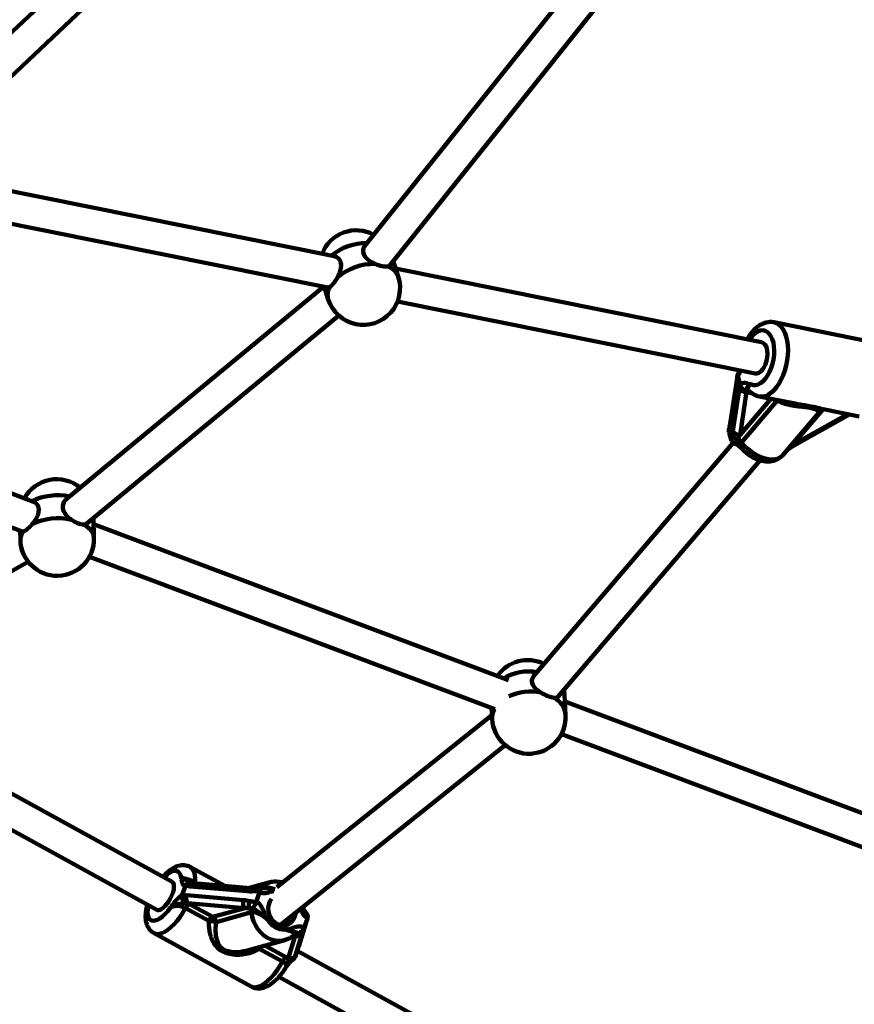
# Model space of a CAD drawing. Units: millimetres. Extents: x 300 to 20353, y 2810 to 11598.
# Drawn here: x 17225 to 17644, y 8188 to 8683 of the extents above; entities that cross this region are included whole.
import ezdxf

# ---------------------------------------------------------------- set-up
doc = ezdxf.new("R2010")
doc.units = ezdxf.units.MM

msp = doc.modelspace()

# ---------------------------------------------------------------- linework, layer by layer
at = {"linetype": 'Continuous', "lineweight": 100, "ltscale": 100}
for p, q in [((17279.23, 8731.92), (17156.84, 8616.31)), ((17522.55, 8724.85), (17397.98, 8568.89)), ((17168.22, 8605.05), (17289.69, 8719.8)), ((17410.57, 8559.02), (17533.07, 8712.39)), ((17382.69, 8563.85), (17171.14, 8606.39)), ((17171.83, 8589.93), (17379.54, 8548.17)), ((17414.91, 8553.61), (17412.38, 8561.29)), ((17597.62, 8520.64), (17413.58, 8557.64)), ((17377.54, 8548.57), (17247.85, 8441.57)), ((17377.62, 8548.55), (17379.77, 8542.04)), ((17414.58, 8541.12), (17594.47, 8504.95)), ((17258.35, 8429.49), (17385.03, 8534.01)), ((17654.22, 8520.48), (17603.91, 8530.6)), ((17231.51, 8440.42), (17023.51, 8518.54)), ((17020.74, 8502.48), (17225.89, 8425.44)), ((17585.31, 8502.29), (17582, 8480.7)), ((17585.37, 8501.47), (17582.06, 8479.88)), ((17585.55, 8503.5), (17585.37, 8501.47)), ((17585.62, 8503.29), (17585.55, 8503.5)), ((17586.79, 8499.28), (17585.62, 8503.29)), ((17586.5, 8497.58), (17586.86, 8499.03)), ((17586.86, 8499.03), (17586.79, 8499.28)), ((17583.2, 8475.99), (17586.5, 8497.58)), ((17590.09, 8495.61), (17586.79, 8474.02)), ((17589.69, 8496.43), (17590.09, 8495.61)), ((17590.91, 8495.39), (17590.09, 8495.61)), ((17592.65, 8495.04), (17590.91, 8495.39)), ((17591.1, 8496.54), (17591.18, 8496.47)), ((17586.79, 8474.02), (17602.29, 8492.16)), ((17605.52, 8491.3), (17587.55, 8470.26)), ((17596.42, 8493.34), (17614.5, 8489.71)), ((17605.52, 8491.3), (17605.3, 8491.56)), ((17605.52, 8491.3), (17605.58, 8491.5)), ((17614.21, 8489.77), (17614.5, 8489.72)), ((17608.24, 8463.84), (17627.26, 8486.09)), ((17628.35, 8486.77), (17612.96, 8468.76)), ((17612.96, 8468.76), (17640.8, 8484.42)), ((17613.74, 8468.48), (17641.75, 8484.23)), ((17628.62, 8486.89), (17628.7, 8486.87)), ((17628.62, 8486.87), (17646.73, 8483.23)), ((17582.01, 8480.73), (17581.62, 8478.73)), ((17581.23, 8475.28), (17581.3, 8475.01)), ((17582.45, 8471.08), (17581.3, 8475.01)), ((17583.28, 8470.03), (17482.84, 8352.5)), ((17582.45, 8471.08), (17582.53, 8470.83)), ((17610.34, 8466.29), (17610.87, 8466.66)), ((17610.86, 8466.65), (17613.74, 8468.48)), ((17495.3, 8342.46), (17596.83, 8461.25)), ((17261.92, 8422.06), (17261.7, 8432.25)), ((17224.83, 8425.83), (17224.93, 8421.25)), ((17470.34, 8350.72), (17261.77, 8429.05)), ((17127.01, 8353.28), (17228.88, 8410.22)), ((17259.65, 8412.76), (17463.48, 8336.21)), ((17498.54, 8343.33), (17498.22, 8345.87)), ((17301.19, 8249.31), (17135.33, 8340.52)), ((17499.09, 8333.22), (17498.54, 8343.33)), ((17461.84, 8336.82), (17462.15, 8331.2)), ((17463.15, 8335.9), (17463.61, 8336.33)), ((17747.8, 8246.51), (17498.72, 8340.06)), ((17462.04, 8333.14), (17353.92, 8246.67)), ((17126.07, 8327.35), (17293.48, 8235.29)), ((17497, 8323.62), (17743.31, 8231.11)), ((17355.58, 8227.51), (17468.74, 8318.02)), ((17327.66, 8247.31), (17310.49, 8256.75)), ((17307.88, 8247.3), (17306.26, 8242.72)), ((17308, 8247.55), (17307.88, 8247.3)), ((17310.19, 8247.03), (17308, 8247.55)), ((17338.77, 8244.61), (17310.19, 8247.03)), ((17310.49, 8248.96), (17310.72, 8248.88)), ((17310.73, 8248.92), (17311.04, 8248.8)), ((17340.48, 8246.22), (17311.9, 8248.65)), ((17312.62, 8249.11), (17313.74, 8248.49)), ((17349.87, 8248.98), (17340.07, 8246.26)), ((17344.03, 8246.21), (17345.55, 8246.63)), ((17306.26, 8242.72), (17306.19, 8242.46)), ((17306.19, 8242.46), (17308.62, 8242.59)), ((17308.62, 8242.59), (17337.2, 8240.17)), ((17343.22, 8246.18), (17340.5, 8246.22)), ((17343.23, 8246.18), (17343.28, 8246.19)), ((17345.25, 8244.08), (17343.67, 8239.6)), ((17345.25, 8244.08), (17345.34, 8244.37)), ((17309.14, 8238.56), (17307.51, 8238.85)), ((17337.72, 8236.14), (17309.14, 8238.56)), ((17309.14, 8238.56), (17310, 8238.12)), ((17310, 8238.12), (17321.7, 8231.69)), ((17343.55, 8239.31), (17343.67, 8239.6)), ((17319.7, 8229.66), (17308.01, 8236.09)), ((17321.7, 8231.69), (17337.72, 8236.14)), ((17341.1, 8234.06), (17323.32, 8229.12)), ((17342.02, 8236.04), (17340.13, 8236.14)), ((17364.9, 8216.94), (17368.43, 8228.3)), ((17364.93, 8217.04), (17368.46, 8228.39)), ((17369.24, 8230.89), (17367.65, 8226.41)), ((17368.43, 8228.3), (17368.46, 8228.39)), ((17369.34, 8231.18), (17369.24, 8230.89)), ((17292.18, 8223.46), (17340.94, 8196.64)), ((17359.55, 8210.84), (17363.08, 8222.19)), ((17363.08, 8222.19), (17361.41, 8221.72)), ((17366.86, 8223.86), (17363.33, 8212.51)), ((17367.65, 8226.41), (17367.54, 8226.11)), ((17338.48, 8214.68), (17357.91, 8220.08)), ((17347.88, 8217.29), (17358.76, 8211.3)), ((17364.73, 8216.36), (17364.9, 8216.94)), ((17364.9, 8216.94), (17364.93, 8217.04)), ((17356.77, 8209.28), (17345.07, 8215.71)), ((17363.33, 8212.51), (17362.93, 8211.26)), ((17364.64, 8216.09), (17363.02, 8211.51)), ((17751.22, 8001.84), (17364.14, 8214.7)), ((17364.64, 8216.09), (17364.73, 8216.36)), ((17358.76, 8211.3), (17359.55, 8210.84)), ((17359.92, 8210.02), (17359.55, 8210.84)), ((17362.93, 8211.26), (17363.02, 8211.51)), ((17354.88, 8201.53), (17745.28, 7986.85))]:
    msp.add_line(p, q, dxfattribs=at)
at = {"linetype": 'Continuous', "lineweight": 100, "ltscale": 100, "flags": 128}
for points in [[(17603.9, 8530.6), (17605.04, 8530.24), (17606.3, 8529.5), (17607.45, 8528.44), (17608.47, 8527.06), (17609.32, 8525.4), (17610.01, 8523.48), (17610.5, 8521.35), (17610.81, 8519.04), (17610.91, 8516.6), (17610.82, 8514.08), (17610.52, 8511.51), (17610.03, 8508.95), (17609.35, 8506.45), (17608.5, 8504.05), (17607.49, 8501.8), (17606.34, 8499.74), (17605.08, 8497.92), (17603.73, 8496.35), (17602.31, 8495.08), (17600.85, 8494.13), (17599.37, 8493.51), (17597.92, 8493.24), (17596.5, 8493.33), (17596.41, 8493.34)], [(17592.22, 8499.44), (17593.38, 8499.05), (17594.6, 8499.02), (17595.87, 8499.34), (17597.13, 8500.01), (17598.37, 8501), (17599.55, 8502.3), (17600.64, 8503.87), (17601.62, 8505.67), (17602.44, 8507.65), (17603.11, 8509.76), (17603.59, 8511.96), (17603.88, 8514.17), (17603.96, 8516.35), (17603.84, 8518.44), (17603.53, 8520.38), (17603.01, 8522.13), (17602.32, 8523.63), (17601.47, 8524.86), (17600.48, 8525.78), (17599.37, 8526.36), (17598.18, 8526.6), (17596.94, 8526.48), (17595.67, 8526.01), (17594.41, 8525.19), (17593.19, 8524.06), (17592.04, 8522.64), (17591.53, 8521.87)], [(17600.19, 8517.65), (17600.48, 8516.19), (17600.57, 8514.58), (17600.44, 8512.89), (17600.11, 8511.19), (17599.59, 8509.57), (17598.91, 8508.1), (17598.09, 8506.84), (17597.17, 8505.87), (17596.2, 8505.22), (17595.23, 8504.93), (17594.47, 8504.95)], [(17585.31, 8502.31), (17585.29, 8501.93), (17585.37, 8501.47)], [(17582, 8480.7), (17581.98, 8480.34), (17582.06, 8479.88)], [(17587.55, 8470.26), (17589.01, 8468.54), (17590.67, 8466.94), (17592.47, 8465.5), (17594.37, 8464.25), (17596.34, 8463.22), (17598.31, 8462.43), (17600.25, 8461.91), (17602.11, 8461.67), (17603.84, 8461.71), (17605.41, 8462.03), (17606.78, 8462.62), (17607.9, 8463.48), (17608.24, 8463.84)], [(17613.74, 8468.48), (17613.68, 8468.45), (17613.48, 8468.46), (17613.24, 8468.56), (17612.96, 8468.76)], [(17261.92, 8422.06), (17261.91, 8422.29), (17261.63, 8423.77), (17260.97, 8425.21), (17259.95, 8426.57), (17258.59, 8427.84), (17256.92, 8428.97)], [(17498.08, 8345.7), (17498.46, 8344.08), (17498.54, 8343.33)], [(17310.49, 8256.75), (17311.16, 8256.26), (17311.87, 8255.35), (17312.37, 8254.16), (17312.66, 8252.7), (17312.75, 8251.01), (17312.62, 8249.11)], [(17305.7, 8251.43), (17305.46, 8252.69), (17305, 8253.69), (17304.35, 8254.4), (17303.52, 8254.79), (17302.53, 8254.87), (17301.4, 8254.62), (17300.17, 8254.05), (17298.87, 8253.18), (17297.53, 8252.03), (17297.07, 8251.58)], [(17301.19, 8249.31), (17301.71, 8248.81), (17302.04, 8248.01), (17302.14, 8246.94), (17302.02, 8245.65), (17301.68, 8244.2), (17301.14, 8242.67), (17300.42, 8241.12), (17299.55, 8239.62), (17298.58, 8238.25), (17297.56, 8237.07), (17296.52, 8236.13), (17295.52, 8235.49), (17294.61, 8235.16), (17293.82, 8235.16), (17293.48, 8235.29)], [(17312.6, 8248.59), (17312.59, 8248.79), (17312.62, 8249.11)], [(17341.99, 8244.56), (17342.11, 8244.98), (17342.26, 8245.35), (17342.45, 8245.66), (17342.66, 8245.9), (17342.9, 8246.07), (17343.15, 8246.17), (17343.23, 8246.18)], [(17289.36, 8237.56), (17289.32, 8237.4), (17289.02, 8235.61), (17288.93, 8234), (17289.05, 8232.59), (17289.39, 8231.44), (17289.93, 8230.57), (17290.66, 8230), (17291.57, 8229.74), (17292.62, 8229.81), (17293.8, 8230.2), (17295.06, 8230.9), (17296.39, 8231.89), (17297.73, 8233.16), (17299.07, 8234.65), (17300.37, 8236.35)], [(17351.12, 8240.74), (17350.37, 8239.51), (17349.82, 8237.97), (17349.59, 8236.31), (17349.68, 8234.6), (17350.08, 8232.92), (17350.79, 8231.35), (17351.75, 8229.96), (17352.94, 8228.81), (17354.29, 8227.97), (17355.74, 8227.47), (17357.23, 8227.33), (17358.68, 8227.56), (17360.02, 8228.15), (17361.2, 8229.07), (17362.16, 8230.29), (17362.85, 8231.73), (17362.85, 8231.73)], [(17308.01, 8236.09), (17306.68, 8233.86), (17305.25, 8231.75), (17303.74, 8229.79), (17302.19, 8228.03), (17300.63, 8226.49), (17299.08, 8225.21), (17297.57, 8224.21), (17296.13, 8223.51), (17294.79, 8223.12), (17293.57, 8223.05), (17292.5, 8223.3), (17292.16, 8223.46)], [(17358.05, 8220.12), (17356.98, 8219.87), (17355.03, 8219.69), (17353.04, 8219.86), (17351.08, 8220.38), (17349.18, 8221.23), (17347.4, 8222.4), (17345.77, 8223.86), (17344.33, 8225.57), (17343.12, 8227.49), (17342.16, 8229.58), (17341.48, 8231.79), (17341.1, 8234.06)], [(17362.85, 8231.73), (17363.24, 8233.34), (17363.28, 8233.67)], [(17345.07, 8215.71), (17344.83, 8216.1), (17344.66, 8216.4)], [(17340.94, 8196.64), (17341.26, 8196.49), (17342.33, 8196.24), (17343.55, 8196.31), (17344.89, 8196.7), (17346.33, 8197.4), (17347.84, 8198.4), (17349.39, 8199.68), (17350.95, 8201.21), (17352.5, 8202.97), (17354.01, 8204.93), (17355.44, 8207.05), (17356.77, 8209.28)]]:
    msp.add_lwpolyline(points, dxfattribs=at)
at = {"linetype": 'Continuous', "lineweight": 100, "ltscale": 10000}
for centre, radius, start, end in [((17393.87, 8558.37), 18.5, 61.8258, 158.7571), ((17399.34, 8541.82), 28.71, 90.0936, 129), ((17402.77, 8531.42), 28.56, 88.8467, 130.0483), ((17406.82, 8550.55), 8.64, 20.7055, 70.3662), ((17397.34, 8547.82), 18.5, 198.225, 18.225), ((17387.7, 8544.37), 8.27, 151.2165, 196.41), ((17596.45, 8517.05), 3.78, 9.1285, 72.0391), ((17589.52, 8498.83), 3.27, 202.5279, 280.0638), ((17592.32, 8494.3), 1.78, 111.7581, 142.0202), ((17583.81, 8478.26), 2.24, 167.5722, 194.3078), ((17586.22, 8477.24), 3.27, 202.5279, 280.0638), ((17585.68, 8474.81), 3.12, 206.5482, 271.1114), ((17583.74, 8467.32), 4.81, 37.7505, 65.424), ((17610.75, 8466.91), 0.283, 246.9105, 292.132), ((17243.18, 8433.23), 18.5, 50.2902, 151.2544), ((17243.67, 8413.66), 30.01, 78.4717, 115.6165), ((17243.93, 8402.15), 29.96, 77.2209, 116.0538), ((17231.67, 8421.27), 6.74, 141.9818, 180.0929), ((17243.43, 8421.66), 18.5, 181.2428, 1.2428), ((17480.06, 8342.32), 18.5, 63.5816, 145.502), ((17480.75, 8330.08), 25.06, 80.6619, 120.7362), ((17481.33, 8319.46), 25.56, 77.9282, 115.1753), ((17488.01, 8332.07), 11.14, 5.9153, 61.6711), ((17471.5, 8331.65), 9.36, 153.0212, 182.7893), ((17480.62, 8332.21), 18.5, 183.131, 3.131), ((17312.15, 8246.68), 1.99, 97.0649, 169.7565), ((17344.08, 8248.28), 2.21, 286.2988, 311.4838), ((17352.85, 8238.38), 11.02, 106.4329, 131.5134), ((17312.4, 8241.03), 4.09, 157.5241, 217.0601), ((17340.73, 8244.25), 1.99, 97.0649, 169.7565), ((17311.82, 8234.33), 4.2, 115.6519, 155.24), ((17340.98, 8238.61), 4.09, 157.5241, 217.0601), ((17343.91, 8237.77), 4.12, 152.4027, 203.3164), ((17323.52, 8227.9), 4.2, 115.6519, 155.24), ((17320.02, 8228.83), 3.31, 4.9392, 59.4794), ((17337.67, 8233.73), 3.44, 5.5802, 44.4337), ((17319.84, 8218.18), 11.48, 72.3452, 90.6572), ((17357.44, 8234.35), 8.98, 208.8343, 273.553), ((17353.32, 8233.07), 6.82, 302.1467, 341.1061), ((17353.39, 8233.01), 6.73, 302.4257, 341.4977), ((17363.69, 8220.79), 2.2, 78.6879, 106.204), ((17364.13, 8224.93), 2.93, 249.1209, 338.6724), ((17364.39, 8225.89), 2.95, 264.7972, 340.1391), ((17351.02, 8212.41), 6.8, 140.9424, 150.9853), ((17360.6, 8213.58), 2.93, 249.1209, 338.6724), ((17360.58, 8207.52), 4.2, 115.6519, 155.24)]:
    msp.add_arc(centre, radius, start, end, dxfattribs=at)
for centre, major_axis, ratio, start_param, end_param in [((17580.69, 8484.54), (0.45, 9.49), 0.190423, 3.916418, 4.207291), ((17584.56, 8471.32), (0.45, 9.49), 0.190423, 1.065698, 1.356572), ((17587.47, 8471.69), (3.51, 8.09), 0.180558, 1.357154, 1.648027), ((17613.64, 8466.43), (8.6, 6.95), 0.203776, 1.486048, 1.680607), ((17340.66, 8249.93), (11.1, -0.02), 0.486389, 4.542638, 4.833511), ((17335.32, 8234.85), (11.1, -0.02), 0.486389, 1.110172, 1.401045), ((17336.78, 8233.48), (8.59, 0.75), 0.300538, 1.144027, 1.4349), ((17370.31, 8233.62), (2.31, 6.87), 0.018946, 2.17211, 2.462983), ((17362.14, 8219.53), (3.75, 3.93), 0.24171, 0.785747, 1.076621), ((17364.98, 8218.54), (2.31, 6.87), 0.018946, 5.604576, 5.895449)]:
    msp.add_ellipse(centre, major_axis=major_axis, ratio=ratio, start_param=start_param, end_param=end_param, dxfattribs=at)
at = {"linetype": 'Continuous', "lineweight": 100, "ltscale": 100}
for points, knots in [([(17403.34, 8559.98), (17402.49, 8560.38), (17400.78, 8561.17), (17398.7, 8562.82), (17397.41, 8564.75), (17397.15, 8566.74), (17397.51, 8568.3), (17398.13, 8568.95), (17398.33, 8569.17)], [0, 0, 0, 0, 0.1933298, 0.3866284, 0.576959, 0.7499621, 0.9195629, 1, 1, 1, 1]), ([(17384.39, 8553.29), (17384.8, 8554.13), (17385.64, 8555.82), (17386.27, 8558.43), (17386.13, 8560.77), (17385.18, 8562.52), (17383.94, 8563.56), (17383.01, 8563.7), (17382.67, 8563.75)], [0, 0, 0, 0, 0.1895787, 0.3791267, 0.5657642, 0.7354106, 0.9017206, 1, 1, 1, 1]), ([(17409.73, 8558.7), (17409.24, 8558.65), (17408.26, 8558.56), (17406.12, 8558.98), (17404.41, 8559.54), (17403.49, 8559.92), (17403.34, 8559.98)], [0, 0, 0, 0, 0.31477, 0.629845, 0.940496, 1, 1, 1, 1]), ([(17410.67, 8559.31), (17410.57, 8559.15), (17410.38, 8558.84), (17409.93, 8558.74), (17409.73, 8558.7)], [0, 0, 0, 0, 0.539418, 1, 1, 1, 1]), ([(17380.45, 8548.36), (17380.82, 8548.62), (17381.56, 8549.13), (17382.89, 8550.77), (17383.84, 8552.28), (17384.31, 8553.15), (17384.39, 8553.29)], [0, 0, 0, 0, 0.31477, 0.629845, 0.940496, 1, 1, 1, 1]), ([(17379.56, 8548.27), (17379.69, 8548.21), (17379.95, 8548.1), (17380.28, 8548.27), (17380.45, 8548.36)], [0, 0, 0, 0, 0.486339, 1, 1, 1, 1]), ([(17603.89, 8530.57), (17603.75, 8530.61), (17603.07, 8530.79), (17601.79, 8530.8), (17600.12, 8530.62), (17598.49, 8530.12), (17596.9, 8529.35), (17595.37, 8528.3), (17593.91, 8526.97), (17592.53, 8525.36), (17591.38, 8523.72), (17590.77, 8522.55), (17590.52, 8522.07)], [0, 0, 0, 0, 0.025855, 0.129029, 0.231239, 0.334535, 0.440972, 0.55218, 0.668824, 0.790057, 0.913801, 1, 1, 1, 1]), ([(17585.46, 8504.01), (17585.45, 8503.93), (17585.43, 8503.51), (17585.39, 8502.86), (17585.33, 8502.48), (17585.31, 8502.31)], [0, 0, 0, 0, 0.12301, 0.631007, 1, 1, 1, 1]), ([(17585.55, 8503.5), (17585.49, 8503.71), (17585.39, 8504.07), (17585.57, 8504.36), (17585.64, 8504.48)], [0, 0, 0, 0, 0.569702, 1, 1, 1, 1]), ([(17586.53, 8506.55), (17586.48, 8506.39), (17586.32, 8505.87), (17586.01, 8505.14), (17585.74, 8504.7), (17585.61, 8504.49)], [0, 0, 0, 0, 0.20661, 0.644359, 1, 1, 1, 1]), ([(17587.01, 8506.45), (17586.82, 8505.86), (17586.46, 8504.7), (17585.89, 8503.76), (17585.62, 8503.29)], [0, 0, 0, 0, 0.506966, 1, 1, 1, 1]), ([(17586.79, 8499.28), (17587.14, 8499.53), (17588.03, 8500.18), (17589.17, 8500.23), (17590.42, 8499.96), (17591.28, 8499.65), (17591.99, 8499.49), (17592.18, 8499.45), (17592.21, 8499.44), (17592.22, 8499.44)], [0, 0, 0, 0, 0.184284, 0.478969, 0.594883, 0.893175, 0.980815, 0.998373, 1, 1, 1, 1]), ([(17589.69, 8496.43), (17589.68, 8496.43), (17589.63, 8496.44), (17589.27, 8496.51), (17588.59, 8496.77), (17587.78, 8497.37), (17587.14, 8498.15), (17586.95, 8498.74), (17586.86, 8499.03)], [0, 0, 0, 0, 0.004047, 0.039305, 0.28737, 0.527191, 0.763558, 1, 1, 1, 1]), ([(17592.22, 8499.44), (17592.21, 8499.44), (17592.17, 8499.42), (17591.95, 8499.28), (17591.13, 8498.76), (17590.45, 8498.06), (17590.1, 8497.3), (17589.99, 8496.95), (17589.75, 8496.53), (17589.69, 8496.43)], [0, 0, 0, 0, 0.002233, 0.023847, 0.135007, 0.520106, 0.654642, 0.920097, 1, 1, 1, 1]), ([(17592.22, 8499.44), (17592.21, 8499.43), (17591.77, 8499.11), (17591.08, 8498.47), (17590.71, 8497.51), (17590.74, 8496.84), (17591.05, 8496.58), (17591.1, 8496.54)], [0, 0, 0, 0, 0.010613, 0.375208, 0.677652, 0.946261, 1, 1, 1, 1]), ([(17591.14, 8496.44), (17591.22, 8496.35), (17591.67, 8495.82), (17592.62, 8495.02), (17594.06, 8494.11), (17595.35, 8493.56), (17596.17, 8493.42), (17596.4, 8493.38)], [0, 0, 0, 0, 0.057751, 0.332696, 0.598223, 0.884668, 1, 1, 1, 1]), ([(17627.21, 8486.13), (17627.17, 8486.07), (17627.06, 8485.91), (17626.58, 8486.08), (17625.84, 8486.41), (17624.9, 8486.81), (17623.68, 8487.24), (17621.64, 8487.73), (17618.9, 8488.07), (17616.26, 8488.35), (17613.56, 8488.69), (17610.67, 8489.23), (17607.84, 8490.06), (17606.24, 8490.91), (17605.52, 8491.3)], [0, 0, 0, 0, 0.056446, 0.151146, 0.248054, 0.304199, 0.361607, 0.455808, 0.550614, 0.627006, 0.705545, 0.807863, 0.912894, 1, 1, 1, 1]), ([(17614.5, 8489.72), (17615.16, 8489.59), (17616.72, 8489.28), (17619.44, 8488.86), (17622.54, 8488.35), (17625.5, 8487.71), (17627.47, 8487.13), (17628.32, 8486.95), (17628.62, 8486.89)], [0, 0, 0, 0, 0.109106, 0.258773, 0.452411, 0.64752, 0.872921, 1, 1, 1, 1]), ([(17627.27, 8486.07), (17627.38, 8486.2), (17627.66, 8486.52), (17628.29, 8486.79), (17628.75, 8486.84), (17628.79, 8486.84), (17628.82, 8486.83)], [0, 0, 0, 0, 0.201367, 0.509735, 0.759068, 1, 1, 1, 1]), ([(17581.18, 8476.19), (17581.18, 8476.17), (17581.1, 8475.86), (17581.17, 8475.56), (17581.23, 8475.28)], [0, 0, 0, 0, 0.036038, 1, 1, 1, 1]), ([(17581.63, 8478.78), (17581.63, 8478.77), (17581.56, 8478.49), (17581.39, 8477.73), (17581.24, 8476.82), (17581.19, 8476.29), (17581.18, 8476.19)], [0, 0, 0, 0, 0.008401, 0.440363, 0.894181, 1, 1, 1, 1]), ([(17581.64, 8477.7), (17581.63, 8477.68), (17581.51, 8477.18), (17581.35, 8476.44), (17581.26, 8475.53), (17581.23, 8475.28)], [0, 0, 0, 0, 0.026491, 0.727787, 1, 1, 1, 1]), ([(17582.53, 8470.83), (17582.57, 8471.03), (17582.73, 8471.76), (17582.82, 8472.72), (17582.89, 8473.42)], [0, 0, 0, 0, 0.27223, 1, 1, 1, 1]), ([(17582.53, 8470.83), (17582.64, 8470.62), (17582.85, 8470.21), (17583.48, 8469.87), (17584.25, 8469.77), (17584.85, 8469.89), (17585.16, 8469.98), (17585.16, 8469.98)], [0, 0, 0, 0, 0.234549, 0.468158, 0.726843, 0.996855, 1, 1, 1, 1]), ([(17583.48, 8469.9), (17583.62, 8469.86), (17584.01, 8469.73), (17584.81, 8469.31), (17585.84, 8468.62), (17586.84, 8467.83), (17587.5, 8467.28), (17587.78, 8467.04)], [0, 0, 0, 0, 0.100781, 0.293128, 0.524253, 0.796281, 1, 1, 1, 1]), ([(17585.74, 8471.69), (17585.73, 8471.67), (17585.46, 8471.08), (17585.31, 8470.52), (17585.16, 8469.98)], [0, 0, 0, 0, 0.044012, 1, 1, 1, 1]), ([(17585.16, 8469.98), (17585.19, 8469.95), (17585.75, 8469.39), (17586.44, 8468.26), (17587.39, 8467.42), (17587.78, 8467.08)], [0, 0, 0, 0, 0.034325, 0.613039, 1, 1, 1, 1]), ([(17587.55, 8470.26), (17587.33, 8469.94), (17586.89, 8469.29), (17586.96, 8468.24), (17587.26, 8467.51), (17587.64, 8467.2), (17587.68, 8467.16)], [0, 0, 0, 0, 0.30754, 0.621212, 0.958044, 1, 1, 1, 1]), ([(17587.68, 8467.16), (17588.06, 8466.74), (17588.92, 8465.8), (17590.48, 8464.49), (17592.28, 8463.23), (17594.19, 8462.19), (17596.18, 8461.38), (17598.22, 8460.83), (17600.2, 8460.59), (17602.06, 8460.65), (17603.74, 8460.97), (17605.3, 8461.54), (17606.71, 8462.39), (17607.7, 8463.17), (17608.13, 8463.74), (17608.21, 8463.85)], [0, 0, 0, 0, 0.067424, 0.154217, 0.241323, 0.329032, 0.417769, 0.507828, 0.599047, 0.67925, 0.756388, 0.830776, 0.903214, 0.981338, 1, 1, 1, 1]), ([(17230.78, 8429.06), (17231.36, 8429.79), (17232.52, 8431.24), (17233.8, 8433.71), (17234.31, 8436.1), (17233.93, 8438.13), (17232.95, 8439.67), (17231.98, 8440.15), (17231.5, 8440.38)], [0, 0, 0, 0, 0.178291, 0.356552, 0.532077, 0.691622, 0.848029, 1, 1, 1, 1]), ([(17250.56, 8431.36), (17249.82, 8431.93), (17248.33, 8433.08), (17246.77, 8435.22), (17246.09, 8437.48), (17246.43, 8439.57), (17247.22, 8441.07), (17248, 8441.6), (17248.23, 8441.75)], [0, 0, 0, 0, 0.195494, 0.390957, 0.583418, 0.758358, 0.929858, 1, 1, 1, 1]), ([(17256.92, 8428.97), (17256.36, 8428.99), (17255.25, 8429.03), (17253.11, 8429.81), (17251.52, 8430.7), (17250.69, 8431.27), (17250.56, 8431.36)], [0, 0, 0, 0, 0.31477, 0.629845, 0.940496, 1, 1, 1, 1]), ([(17258.29, 8429.57), (17258.09, 8429.38), (17257.73, 8429.05), (17257.17, 8429), (17256.92, 8428.97)], [0, 0, 0, 0, 0.564593, 1, 1, 1, 1]), ([(17225.9, 8425.47), (17225.92, 8425.45), (17226.03, 8425.33), (17226.21, 8425.38), (17226.36, 8425.41)], [0, 0, 0, 0, 0.1767697, 1, 1, 1, 1]), ([(17226.36, 8425.41), (17226.7, 8425.54), (17227.38, 8425.78), (17228.86, 8426.99), (17230.04, 8428.2), (17230.67, 8428.94), (17230.78, 8429.06)], [0, 0, 0, 0, 0.31477, 0.629845, 0.940496, 1, 1, 1, 1]), ([(17486.68, 8344.46), (17485.91, 8344.97), (17484.37, 8346), (17482.73, 8347.84), (17482.01, 8349.78), (17482.2, 8351.56), (17482.89, 8352.44), (17483.2, 8352.83)], [0, 0, 0, 0, 0.218284, 0.436532, 0.651429, 0.846763, 1, 1, 1, 1]), ([(17493.29, 8341.88), (17492.71, 8341.97), (17491.55, 8342.15), (17489.33, 8343.01), (17487.67, 8343.86), (17486.81, 8344.38), (17486.68, 8344.46)], [0, 0, 0, 0, 0.31477, 0.629845, 0.940496, 1, 1, 1, 1]), ([(17495.27, 8342.5), (17495.23, 8342.43), (17495.01, 8341.99), (17494.31, 8341.85), (17493.54, 8341.87), (17493.29, 8341.88)], [0, 0, 0, 0, 0.110794, 0.711597, 1, 1, 1, 1]), ([(17462.06, 8336.74), (17462.06, 8336.7), (17462.11, 8336.14), (17462.3, 8335.71), (17462.65, 8335.55), (17463.03, 8335.81), (17463.15, 8335.9)], [0, 0, 0, 0, 0.0285648, 0.4017192, 0.8059551, 1, 1, 1, 1]), ([(17310.48, 8256.73), (17310.41, 8256.78), (17309.91, 8257.11), (17308.85, 8257.45), (17307.39, 8257.71), (17305.91, 8257.67), (17304.42, 8257.39), (17302.89, 8256.84), (17301.31, 8256.02), (17299.69, 8254.89), (17298.08, 8253.51), (17297.05, 8252.41), (17296.54, 8251.87)], [0, 0, 0, 0, 0.016654, 0.112255, 0.205829, 0.300203, 0.398569, 0.504277, 0.620095, 0.745737, 0.87583, 1, 1, 1, 1]), ([(17305.7, 8251.43), (17305.71, 8251.42), (17306.05, 8251.37), (17306.78, 8251.24), (17308.2, 8250.89), (17309.72, 8250.41), (17311.26, 8249.81), (17312.17, 8249.34), (17312.62, 8249.11)], [0, 0, 0, 0, 0.007316, 0.258633, 0.467109, 0.652262, 0.827455, 1, 1, 1, 1]), ([(17307.88, 8247.3), (17307.62, 8247.34), (17306.93, 8247.45), (17306.47, 8248.3), (17306.13, 8249.53), (17305.96, 8250.5), (17305.77, 8251.21), (17305.71, 8251.39), (17305.7, 8251.42), (17305.7, 8251.43)], [0, 0, 0, 0, 0.184284, 0.478969, 0.594883, 0.893175, 0.980815, 0.998373, 1, 1, 1, 1]), ([(17305.7, 8251.43), (17305.71, 8251.42), (17305.73, 8251.41), (17305.89, 8251.36), (17306.55, 8251.11), (17307.64, 8250.64), (17309.22, 8249.79), (17310.09, 8249.17), (17310.67, 8248.95), (17310.73, 8248.92)], [0, 0, 0, 0, 0.002352, 0.025115, 0.142182, 0.547747, 0.689433, 0.968995, 1, 1, 1, 1]), ([(17310.91, 8248.85), (17310.64, 8248.92), (17310.11, 8249.05), (17309.29, 8248.83), (17308.54, 8248.34), (17308.18, 8247.82), (17308, 8247.55)], [0, 0, 0, 0, 0.257152, 0.507142, 0.753532, 1, 1, 1, 1]), ([(17311.9, 8248.65), (17311.83, 8248.66), (17311.48, 8248.68), (17311.11, 8248.81), (17310.81, 8248.91)], [0, 0, 0, 0, 0.204561, 1, 1, 1, 1]), ([(17345.55, 8246.63), (17345.85, 8246.68), (17346.47, 8246.79), (17347.91, 8246.71), (17349.6, 8246.45), (17351.34, 8246.08), (17352.44, 8245.8), (17352.94, 8245.67)], [0, 0, 0, 0, 0.181729, 0.36708, 0.566118, 0.800024, 1, 1, 1, 1]), ([(17356.71, 8248.91), (17356.67, 8248.92), (17355.97, 8249.18), (17354.57, 8249.39), (17352.56, 8249.47), (17350.93, 8249.29), (17350.01, 8248.99), (17349.72, 8248.9)], [0, 0, 0, 0, 0.021514, 0.308029, 0.59139, 0.871832, 1, 1, 1, 1]), ([(17300.37, 8236.35), (17300.37, 8236.35), (17300.41, 8236.4), (17300.62, 8236.65), (17301.41, 8237.64), (17302.55, 8239.16), (17303.95, 8240.85), (17305.17, 8242.07), (17305.91, 8242.51), (17306.26, 8242.72)], [0, 0, 0, 0, 0.0016267, 0.0191751, 0.1067718, 0.4049164, 0.612977, 0.8197312, 1, 1, 1, 1]), ([(17306.19, 8242.46), (17306.17, 8242.16), (17306.13, 8241.55), (17306.37, 8240.56), (17306.79, 8239.65), (17307.22, 8239.12), (17307.47, 8238.88), (17307.51, 8238.85), (17307.51, 8238.85)], [0, 0, 0, 0, 0.237315, 0.474554, 0.714414, 0.962559, 0.995953, 1, 1, 1, 1]), ([(17345.34, 8244.37), (17345.05, 8244.43), (17343.99, 8244.64), (17342.83, 8244.6), (17341.99, 8244.56)], [0, 0, 0, 0, 0.27223, 1, 1, 1, 1]), ([(17345.43, 8246.19), (17345.29, 8246.2), (17344.61, 8246.28), (17343.86, 8246.22), (17343.31, 8246.19), (17343.28, 8246.19)], [0, 0, 0, 0, 0.186685, 0.957178, 1, 1, 1, 1]), ([(17352.34, 8244.68), (17352.01, 8244.61), (17351.13, 8244.4), (17349.45, 8243.8), (17347.36, 8243.4), (17345.86, 8243.89), (17345.25, 8244.08)], [0, 0, 0, 0, 0.141554, 0.374875, 0.748172, 1, 1, 1, 1]), ([(17345.34, 8244.37), (17345.41, 8244.65), (17345.54, 8245.19), (17345.66, 8245.78), (17345.68, 8246.14), (17345.64, 8246.21), (17345.61, 8246.2), (17345.61, 8246.2)], [0, 0, 0, 0, 0.234549, 0.468158, 0.726843, 0.996855, 1, 1, 1, 1]), ([(17345.61, 8246.2), (17345.67, 8246.19), (17346.6, 8246.11), (17348.29, 8246.18), (17350.72, 8245.97), (17352.12, 8245.7), (17352.86, 8245.56)], [0, 0, 0, 0, 0.021216, 0.37891, 0.675592, 1, 1, 1, 1]), ([(17288.84, 8237.84), (17288.81, 8237.74), (17288.54, 8236.9), (17288.22, 8235.34), (17287.93, 8233.19), (17287.9, 8231.16), (17288.12, 8229.32), (17288.56, 8227.72), (17289.22, 8226.31), (17290.09, 8225.1), (17291.07, 8224.13), (17291.83, 8223.69), (17292.16, 8223.5)], [0, 0, 0, 0, 0.018191, 0.145066, 0.275466, 0.410638, 0.53046, 0.639511, 0.739968, 0.835025, 0.927177, 1, 1, 1, 1]), ([(17307.51, 8238.85), (17307.32, 8238.8), (17306.64, 8238.64), (17305.33, 8238.31), (17303.57, 8237.87), (17301.85, 8237.27), (17300.84, 8236.68), (17300.37, 8236.35), (17300.37, 8236.35)], [0, 0, 0, 0, 0.076901, 0.278164, 0.479482, 0.732927, 0.997768, 1, 1, 1, 1]), ([(17308.01, 8236.09), (17307.55, 8236.31), (17306.64, 8236.75), (17305.02, 8237.14), (17303.38, 8237.26), (17301.72, 8237.04), (17300.85, 8236.59), (17300.37, 8236.35)], [0, 0, 0, 0, 0.172553, 0.347755, 0.532917, 0.741403, 1, 1, 1, 1]), ([(17340.26, 8239.68), (17340.29, 8239.67), (17341.05, 8239.49), (17342.12, 8239.28), (17343.24, 8239.3), (17343.55, 8239.31)], [0, 0, 0, 0, 0.026491, 0.727787, 1, 1, 1, 1]), ([(17342.02, 8236.04), (17342.02, 8236.05), (17342.12, 8236.25), (17342.34, 8236.71), (17342.74, 8237.53), (17343.15, 8238.43), (17343.41, 8239.02), (17343.55, 8239.31)], [0, 0, 0, 0, 0.003145, 0.273157, 0.531842, 0.765451, 1, 1, 1, 1]), ([(17343.67, 8239.6), (17343.79, 8239.52), (17344.5, 8239.02), (17345.61, 8237.81), (17346.7, 8235.82), (17347.6, 8233.62), (17348.36, 8231.98), (17349.02, 8230.85), (17349.3, 8230.41), (17349.51, 8230.11), (17349.57, 8230.03), (17349.57, 8230.02)], [0, 0, 0, 0, 0.0402757, 0.241489, 0.4351228, 0.6300509, 0.8594497, 0.9028015, 0.974281, 0.9973889, 1, 1, 1, 1]), ([(17366.83, 8236.51), (17367.01, 8236.26), (17367.24, 8235.92), (17367.4, 8235.56), (17367.45, 8235.46)], [0, 0, 0, 0, 0.723021, 1, 1, 1, 1]), ([(17367.01, 8236.65), (17367.16, 8236.42), (17367.34, 8236.14), (17367.3, 8235.95), (17367.3, 8235.92)], [0, 0, 0, 0, 0.848968, 1, 1, 1, 1]), ([(17367.31, 8235.92), (17367.3, 8236.11), (17367.27, 8236.4), (17367.19, 8236.68), (17367.17, 8236.78)], [0, 0, 0, 0, 0.6512886, 1, 1, 1, 1]), ([(17349.57, 8230.02), (17349.51, 8230.07), (17349.01, 8230.48), (17348.04, 8231.28), (17346.55, 8232.36), (17344.94, 8233.28), (17343.37, 8233.9), (17342.01, 8234.19), (17341.4, 8234.11), (17341.1, 8234.06)], [0, 0, 0, 0, 0.02316, 0.195866, 0.370742, 0.554721, 0.711274, 0.857062, 1, 1, 1, 1]), ([(17349.57, 8230.02), (17349.57, 8230.03), (17349.54, 8230.05), (17349.44, 8230.14), (17349.17, 8230.38), (17348.06, 8231.37), (17346.46, 8232.8), (17344.29, 8234.39), (17342.96, 8235.37), (17342.19, 8235.92), (17342.02, 8236.04)], [0, 0, 0, 0, 0.003292, 0.0103, 0.043618, 0.120682, 0.485118, 0.708657, 0.936534, 1, 1, 1, 1]), ([(17369.24, 8230.89), (17369.12, 8230.97), (17368.41, 8231.47), (17367.29, 8232.69), (17366.38, 8234.33), (17365.95, 8235.35), (17365.81, 8235.69)], [0, 0, 0, 0, 0.075988, 0.455614, 0.82094, 1, 1, 1, 1]), ([(17367.44, 8235.51), (17367.43, 8235.52), (17367.4, 8235.56), (17367.36, 8235.78), (17367.33, 8235.92)], [0, 0, 0, 0, 0.3618479, 1, 1, 1, 1]), ([(17368.9, 8233.36), (17368.79, 8233.46), (17368.45, 8233.77), (17367.94, 8234.5), (17367.63, 8235.15), (17367.47, 8235.47)], [0, 0, 0, 0, 0.18975, 0.592436, 1, 1, 1, 1]), ([(17368.88, 8233.34), (17368.9, 8233.32), (17369.12, 8233.18), (17369.35, 8232.73), (17369.54, 8232), (17369.41, 8231.45), (17369.34, 8231.18)], [0, 0, 0, 0, 0.034477, 0.378109, 0.68843, 1, 1, 1, 1]), ([(17345.07, 8215.71), (17344.25, 8215.23), (17342.43, 8214.17), (17339.27, 8213.17), (17336.06, 8212.67), (17333.07, 8212.65), (17330.11, 8213.01), (17327.06, 8213.98), (17324.19, 8215.84), (17322.24, 8218.24), (17320.95, 8220.94), (17320.18, 8223.66), (17319.72, 8226.56), (17319.71, 8228.63), (17319.7, 8229.66)], [0, 0, 0, 0, 0.072899, 0.161218, 0.249622, 0.318922, 0.388131, 0.477673, 0.567895, 0.672125, 0.755468, 0.838851, 0.919496, 1, 1, 1, 1]), ([(17323.32, 8229.12), (17323.23, 8228.17), (17323.04, 8226.23), (17323.1, 8223.55), (17323.44, 8221.02), (17324.06, 8219.03), (17324.91, 8217.49), (17326.04, 8216.09), (17328, 8214.76), (17330.71, 8214.04), (17333.35, 8213.89), (17335.91, 8214.06), (17337.59, 8214.49), (17338.48, 8214.71)], [0, 0, 0, 0, 0.101787, 0.206779, 0.30901, 0.413626, 0.474236, 0.53621, 0.637903, 0.740248, 0.822715, 0.907501, 1, 1, 1, 1]), ([(17358, 8225.39), (17358, 8225.39), (17358.15, 8225.39), (17358.62, 8225.41), (17359.81, 8225.55), (17361.38, 8225.98), (17363.46, 8226.68), (17365.54, 8227.09), (17367.04, 8226.61), (17367.65, 8226.41)], [0, 0, 0, 0, 0.002613, 0.045346, 0.140614, 0.370138, 0.541331, 0.815228, 1, 1, 1, 1]), ([(17368.9, 8229.77), (17368.9, 8229.78), (17369.04, 8230.22), (17369.22, 8230.77), (17369.31, 8231.09), (17369.34, 8231.18)], [0, 0, 0, 0, 0.026491, 0.727787, 1, 1, 1, 1]), ([(17364.7, 8223.57), (17364.67, 8223.58), (17364.11, 8223.77), (17363.31, 8223.95), (17361.67, 8224.46), (17359.97, 8224.88), (17358.68, 8225.21), (17358.2, 8225.34), (17358.04, 8225.38), (17358, 8225.39), (17358, 8225.39)], [0, 0, 0, 0, 0.016164, 0.288687, 0.514725, 0.82388, 0.944355, 0.985565, 0.996708, 1, 1, 1, 1]), ([(17362.64, 8222.67), (17362.68, 8222.69), (17362.93, 8222.81), (17362.82, 8223.19), (17362.28, 8223.75), (17361.14, 8224.34), (17359.65, 8224.87), (17358.55, 8225.22), (17358, 8225.39)], [0, 0, 0, 0, 0.039209, 0.202648, 0.378154, 0.584407, 0.790081, 1, 1, 1, 1]), ([(17358.06, 8220.17), (17358.4, 8220.26), (17359.37, 8220.52), (17360.86, 8221.29), (17362.1, 8222.14), (17362.74, 8222.71), (17362.89, 8222.84)], [0, 0, 0, 0, 0.1908411, 0.5430657, 0.8947142, 1, 1, 1, 1]), ([(17362.68, 8222.62), (17362.72, 8222.66), (17362.87, 8222.83), (17363.08, 8222.9), (17363.07, 8222.9), (17363.07, 8222.9)], [0, 0, 0, 0, 0.169411, 0.671654, 1, 1, 1, 1]), ([(17364.12, 8222.95), (17364.13, 8222.95), (17364.4, 8223.11), (17364.55, 8223.34), (17364.7, 8223.57)], [0, 0, 0, 0, 0.044012, 1, 1, 1, 1]), ([(17367.54, 8226.11), (17367.41, 8225.82), (17367.14, 8225.24), (17366.45, 8224.49), (17365.63, 8223.91), (17365.02, 8223.66), (17364.7, 8223.57), (17364.7, 8223.57)], [0, 0, 0, 0, 0.234549, 0.468158, 0.726843, 0.996855, 1, 1, 1, 1]), ([(17367.54, 8226.11), (17367.5, 8225.96), (17367.32, 8225.41), (17367.23, 8225.1), (17367.17, 8224.89)], [0, 0, 0, 0, 0.27223, 1, 1, 1, 1]), ([(17358.36, 8206.27), (17358.48, 8206.47), (17358.75, 8206.9), (17358.58, 8207.68), (17357.95, 8208.53), (17357.16, 8209.03), (17356.77, 8209.28)], [0, 0, 0, 0, 0.217433, 0.489336, 0.746613, 1, 1, 1, 1]), ([(17358.51, 8206.41), (17358.66, 8206.6), (17359.14, 8207.23), (17359.88, 8208.16), (17360.67, 8209.07), (17361.31, 8209.7), (17361.76, 8210.04), (17361.89, 8210.11), (17361.93, 8210.13)], [0, 0, 0, 0, 0.114208, 0.378869, 0.57931, 0.737371, 0.905216, 1, 1, 1, 1]), ([(17358.52, 8206.49), (17358.74, 8206.8), (17359.18, 8207.41), (17359.43, 8208.54), (17359.65, 8209.49), (17359.86, 8209.91), (17359.92, 8210.02)], [0, 0, 0, 0, 0.2912664, 0.5887114, 0.8863303, 1, 1, 1, 1]), ([(17359.92, 8210.02), (17359.93, 8210.02), (17359.98, 8210.01), (17360.34, 8209.91), (17361.01, 8209.84), (17361.86, 8210.04), (17362.56, 8210.52), (17362.8, 8211.01), (17362.93, 8211.26)], [0, 0, 0, 0, 0.004047, 0.037178, 0.285334, 0.5252, 0.762562, 1, 1, 1, 1]), ([(17340.94, 8196.68), (17341.05, 8196.61), (17341.59, 8196.26), (17342.69, 8195.92), (17344.16, 8195.68), (17345.64, 8195.74), (17347.14, 8196.04), (17348.67, 8196.61), (17350.25, 8197.46), (17351.88, 8198.61), (17353.5, 8200.04), (17355.06, 8201.68), (17356.53, 8203.49), (17357.64, 8205.02), (17358.22, 8205.98), (17358.39, 8206.25)], [0, 0, 0, 0, 0.0197333, 0.0923207, 0.1635114, 0.2355102, 0.3107583, 0.391805, 0.4806548, 0.5767853, 0.6757808, 0.7732561, 0.8687658, 0.9628111, 1, 1, 1, 1]), ([(17358.45, 8206.3), (17358.47, 8206.35), (17358.5, 8206.43), (17358.54, 8206.46), (17358.55, 8206.47)], [0, 0, 0, 0, 0.67576, 1, 1, 1, 1])]:
    msp.add_open_spline(points, degree=3, knots=knots, dxfattribs=at)

doc.saveas('drawing.dxf')
